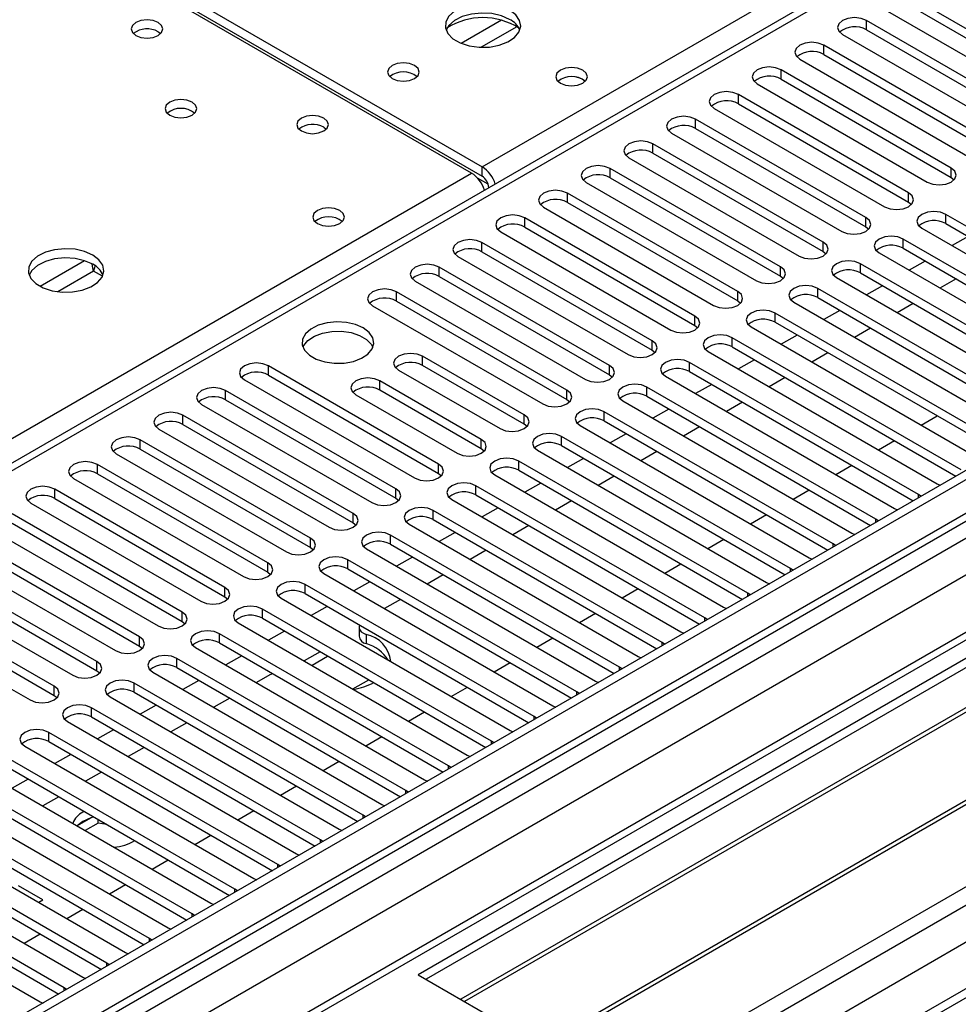
# Model space of a CAD drawing. Units: millimetres. Extents: x 2 to 5882, y 6 to 8322.
# Drawn here: x 2699 to 2823, y 1561 to 1691 of the extents above; entities that cross this region are included whole.
import ezdxf

# ---------------------------------------------------------------- set-up
doc = ezdxf.new("R2010")
doc.units = ezdxf.units.MM
doc.header["$LTSCALE"] = 28

msp = doc.modelspace()

# ---------------------------------------------------------------- linework, layer by layer
at = {"color": 7, "linetype": 'Continuous', "lineweight": 25}
for p, q in [((3879.661, 2240.818), (2506.46, 1448.086)), ((3880.722, 2240.206), (2507.521, 1447.473)), ((3904.415, 2233.67), (2504.96, 1425.782)), ((2507.297, 1441.839), (3879.04, 2233.729)), ((3942.806, 2208.65), (2605.137, 1436.43)), ((3096.985, 1862.867), (2511.945, 1525.13)), ((2703.036, 1704.437), (2759.958, 1671.576)), ((2758.543, 1670.76), (2701.621, 1703.62)), ((2703.036, 1703.212), (2759.958, 1670.352)), ((2839.047, 1681.21), (2816.508, 1694.222)), ((2974.211, 1693.211), (2751.472, 1564.627)), ((2813.326, 1692.385), (2835.865, 1679.373)), ((2816.508, 1692.997), (2839.047, 1679.985)), ((2974.211, 1691.986), (2752.533, 1564.015)), ((2833.391, 1677.944), (2810.851, 1690.956)), ((2810.851, 1689.731), (2833.391, 1676.72)), ((2713.824, 1689.185), (2713.824, 1689.278)), ((2717.072, 1689.476), (2717.399, 1689.231)), ((2978.802, 1689.336), (2757.124, 1561.364)), ((2979.319, 1689.038), (2757.641, 1561.066)), ((2807.669, 1689.119), (2830.209, 1676.108)), ((2827.734, 1674.679), (2805.195, 1687.69)), ((2802.013, 1685.853), (2824.552, 1672.842)), ((2805.195, 1686.465), (2827.734, 1673.454)), ((2822.077, 1671.413), (2799.538, 1684.425)), ((2989.415, 1683.209), (2767.738, 1555.237)), ((2799.538, 1683.2), (2822.077, 1670.188)), ((2989.933, 1682.91), (2768.255, 1554.939)), ((2796.356, 1682.588), (2818.895, 1669.576)), ((2816.42, 1668.148), (2793.881, 1681.159)), ((2790.699, 1679.322), (2813.238, 1666.311)), ((2793.881, 1679.934), (2816.42, 1666.923)), ((2777.635, 1549.523), (3000.374, 1678.108)), ((2810.763, 1664.882), (2788.224, 1677.893)), ((2738.992, 1676.822), (2739.319, 1676.577)), ((2788.224, 1676.669), (2810.763, 1663.657)), ((2785.042, 1676.056), (2807.581, 1663.045)), ((2805.106, 1661.616), (2782.567, 1674.628)), ((2779.385, 1672.791), (2801.924, 1659.779)), ((2782.567, 1673.403), (2805.106, 1660.391)), ((2799.449, 1658.351), (2776.91, 1671.362)), ((2776.91, 1670.137), (2799.449, 1657.126)), ((2822.077, 1670.188), (2822.47, 1669.882)), ((2760.842, 1668.821), (2760.842, 1668.815)), ((2773.728, 1669.525), (2796.267, 1656.514)), ((2793.793, 1655.085), (2771.254, 1668.097)), ((2768.072, 1666.26), (2790.611, 1653.248)), ((2771.254, 1666.872), (2793.793, 1653.86)), ((2816.42, 1666.923), (2816.813, 1666.617)), ((2788.136, 1651.819), (2765.597, 1664.831)), ((2851.687, 1647.788), (2821.37, 1665.29)), ((2765.597, 1663.606), (2788.136, 1650.595)), ((2810.763, 1663.657), (2811.156, 1663.351)), ((2818.188, 1663.453), (2848.505, 1645.951)), ((2821.37, 1664.065), (2850.979, 1646.972)), ((2762.415, 1662.994), (2784.954, 1649.982)), ((2824.292, 1662.378), (2822.171, 1661.153)), ((2782.479, 1648.554), (2759.94, 1661.565)), ((2846.03, 1644.523), (2815.713, 1662.024)), ((2756.758, 1659.728), (2779.297, 1646.717)), ((2759.94, 1660.34), (2782.479, 1647.329)), ((2805.106, 1660.391), (2805.499, 1660.085)), ((2812.531, 1660.188), (2842.848, 1642.686)), ((2815.713, 1660.8), (2845.322, 1643.707)), ((2776.822, 1645.288), (2754.283, 1658.3)), ((2840.373, 1641.257), (2810.056, 1658.759)), ((2818.636, 1659.112), (2816.514, 1657.888)), ((2754.283, 1657.075), (2776.822, 1644.063)), ((2799.449, 1657.126), (2799.843, 1656.82)), ((2806.874, 1656.922), (2837.191, 1639.42)), ((2810.056, 1657.534), (2839.665, 1640.441)), ((2751.101, 1656.463), (2773.64, 1643.451)), ((2812.979, 1655.847), (2810.858, 1654.622)), ((2822.701, 1656.765), (2820.58, 1655.541)), ((2771.165, 1642.022), (2748.626, 1655.034)), ((2834.716, 1637.991), (2804.399, 1655.493)), ((2745.444, 1653.197), (2767.983, 1640.186)), ((2748.626, 1653.809), (2771.165, 1640.798)), ((2793.793, 1653.86), (2794.186, 1653.554)), ((2801.217, 1653.656), (2831.534, 1636.155)), ((2804.399, 1654.268), (2834.008, 1637.175)), ((2817.044, 1653.5), (2814.923, 1652.275)), ((2829.059, 1634.726), (2798.742, 1652.228)), ((2807.322, 1652.581), (2805.201, 1651.357)), ((2788.136, 1650.595), (2788.529, 1650.289)), ((2798.742, 1651.003), (2828.351, 1633.91)), ((2795.56, 1650.391), (2825.877, 1632.889)), ((2801.665, 1649.315), (2799.544, 1648.091)), ((2811.388, 1650.234), (2809.266, 1649.01)), ((2823.403, 1631.46), (2793.085, 1648.962)), ((2765.508, 1638.757), (2752.073, 1646.513)), ((2782.479, 1647.329), (2782.872, 1647.023)), ((2789.903, 1647.125), (2820.221, 1629.623)), ((2793.085, 1647.737), (2822.695, 1630.644)), ((2805.731, 1646.968), (2803.609, 1645.744)), ((2754.195, 1632.226), (2731.656, 1645.237)), ((2765.508, 1637.532), (2752.073, 1645.288)), ((2817.746, 1628.195), (2787.429, 1645.696)), ((2796.008, 1646.05), (2793.887, 1644.825)), ((2731.656, 1644.012), (2754.195, 1631.001)), ((2748.891, 1644.676), (2762.326, 1636.92)), ((2776.822, 1644.063), (2777.215, 1643.757)), ((2787.429, 1644.471), (2817.038, 1627.379)), ((2728.474, 1643.4), (2751.013, 1630.389)), ((2759.851, 1635.491), (2746.416, 1643.247)), ((2784.247, 1643.859), (2814.564, 1626.358)), ((2790.351, 1642.784), (2788.23, 1641.56)), ((2800.074, 1643.703), (2797.953, 1642.478)), ((2748.538, 1628.96), (2725.999, 1641.971)), ((2743.234, 1641.41), (2756.669, 1633.654)), ((2759.851, 1634.266), (2746.416, 1642.022)), ((2812.089, 1624.929), (2781.772, 1642.431)), ((2722.817, 1640.135), (2745.356, 1627.123)), ((2725.999, 1640.747), (2748.538, 1627.735)), ((2771.165, 1640.798), (2771.558, 1640.492)), ((2778.59, 1640.594), (2808.907, 1623.092)), ((2781.772, 1641.206), (2811.381, 1624.113)), ((2794.417, 1640.437), (2792.296, 1639.213)), ((2742.881, 1625.694), (2720.342, 1638.706)), ((2806.432, 1621.663), (2776.115, 1639.165)), ((2784.694, 1639.519), (2782.573, 1638.294)), ((2720.342, 1637.481), (2742.881, 1624.469)), ((2765.901, 1637.226), (2765.508, 1637.532)), ((2776.115, 1637.94), (2805.724, 1620.847)), ((2818.105, 1637.376), (2820.226, 1638.6)), ((2717.16, 1636.869), (2739.699, 1623.857)), ((2772.933, 1637.328), (2803.25, 1619.826)), ((2779.038, 1636.253), (2776.916, 1635.028)), ((2788.76, 1637.172), (2786.639, 1635.947)), ((2737.224, 1622.429), (2714.685, 1635.44)), ((2800.775, 1618.398), (2770.458, 1635.899)), ((2812.448, 1634.11), (2814.569, 1635.335)), ((2711.503, 1633.603), (2734.042, 1620.592)), ((2714.685, 1634.215), (2737.224, 1621.204)), ((2760.245, 1633.96), (2759.851, 1634.266)), ((2767.276, 1634.063), (2797.593, 1616.561)), ((2770.458, 1634.675), (2800.067, 1617.582)), ((2783.103, 1633.906), (2780.982, 1632.681)), ((2731.567, 1619.163), (2709.028, 1632.175)), ((2795.118, 1615.132), (2764.801, 1632.634)), ((2773.381, 1632.987), (2771.26, 1631.763)), ((2709.028, 1630.95), (2731.567, 1617.938)), ((2754.195, 1631.001), (2754.588, 1630.695)), ((2764.801, 1631.409), (2794.41, 1614.316)), ((2806.791, 1630.845), (2808.912, 1632.069)), ((2705.846, 1630.338), (2728.385, 1617.326)), ((2761.619, 1630.797), (2791.936, 1613.295)), ((2767.724, 1629.722), (2765.603, 1628.497)), ((2777.446, 1630.64), (2775.325, 1629.416)), ((2820.221, 1629.623), (2820.613, 1629.442)), ((2725.91, 1615.897), (2703.371, 1628.909)), ((2789.462, 1611.866), (2759.144, 1629.368)), ((2801.134, 1627.579), (2803.255, 1628.804)), ((2700.189, 1627.072), (2722.728, 1614.061)), ((2703.371, 1627.684), (2725.91, 1614.673)), ((2748.538, 1627.735), (2748.931, 1627.429)), ((2755.962, 1627.531), (2786.28, 1610.029)), ((2759.144, 1628.143), (2788.753, 1611.05)), ((2771.79, 1627.375), (2769.668, 1626.15)), ((2818.059, 1627.968), (2817.746, 1628.195)), ((2720.253, 1612.632), (2697.714, 1625.643)), ((2783.805, 1608.601), (2753.487, 1626.103)), ((2762.067, 1626.456), (2759.946, 1625.232)), ((2814.564, 1626.358), (2814.956, 1626.177)), ((2697.714, 1624.418), (2720.253, 1611.407)), ((2742.881, 1624.469), (2743.274, 1624.163)), ((2753.487, 1624.878), (2783.097, 1607.785)), ((2795.477, 1624.313), (2797.599, 1625.538)), ((2812.402, 1624.702), (2812.089, 1624.929)), ((2694.532, 1623.806), (2717.071, 1610.795)), ((2750.305, 1624.266), (2780.623, 1606.764)), ((2756.41, 1623.19), (2754.289, 1621.966)), ((2766.133, 1624.109), (2764.012, 1622.884)), ((2808.907, 1623.092), (2809.299, 1622.911)), ((2714.597, 1609.366), (2692.058, 1622.378)), ((2778.148, 1605.335), (2747.831, 1622.837)), ((2789.82, 1621.048), (2791.942, 1622.272)), ((2688.876, 1620.541), (2711.415, 1607.529)), ((2692.058, 1621.153), (2714.597, 1608.141)), ((2737.224, 1621.204), (2737.617, 1620.898)), ((2744.649, 1621), (2774.966, 1603.498)), ((2747.831, 1621.612), (2777.44, 1604.519)), ((2760.476, 1620.843), (2758.355, 1619.619)), ((2806.745, 1621.437), (2806.432, 1621.663)), ((2708.94, 1606.101), (2686.401, 1619.112)), ((2772.491, 1602.069), (2742.174, 1619.571)), ((2750.753, 1619.925), (2748.632, 1618.7)), ((2803.25, 1619.826), (2803.642, 1619.646)), ((2686.401, 1617.887), (2708.94, 1604.876)), ((2731.567, 1617.938), (2731.96, 1617.632)), ((2742.174, 1618.346), (2771.783, 1601.253)), ((2784.164, 1617.782), (2786.285, 1619.007)), ((2801.088, 1618.171), (2800.775, 1618.398)), ((2683.219, 1617.275), (2705.758, 1604.264)), ((2738.992, 1617.734), (2769.309, 1600.233)), ((2745.096, 1616.659), (2742.975, 1615.435)), ((2754.819, 1617.578), (2752.698, 1616.353)), ((2797.593, 1616.561), (2797.986, 1616.38)), ((2703.283, 1602.835), (2680.744, 1615.846)), ((2766.834, 1598.804), (2736.517, 1616.306)), ((2778.507, 1614.517), (2780.628, 1615.741)), ((2677.562, 1614.009), (2700.101, 1600.998)), ((2680.744, 1614.622), (2703.283, 1601.61)), ((2725.91, 1614.673), (2726.303, 1614.367)), ((2733.335, 1614.469), (2763.652, 1596.967)), ((2736.517, 1615.081), (2766.126, 1597.988)), ((2749.162, 1614.312), (2747.041, 1613.088)), ((2795.432, 1614.906), (2795.118, 1615.132)), ((2761.177, 1595.538), (2730.86, 1613.04)), ((2739.44, 1613.394), (2737.318, 1612.169)), ((2791.936, 1613.295), (2792.329, 1613.114)), ((2720.253, 1611.407), (2720.647, 1611.101)), ((2730.86, 1611.815), (2760.469, 1594.722)), ((2772.85, 1611.251), (2774.971, 1612.475)), ((2789.775, 1611.64), (2789.462, 1611.866)), ((2727.678, 1611.203), (2757.995, 1593.701)), ((2733.783, 1610.128), (2731.662, 1608.903)), ((2743.656, 1610.655), (2743.656, 1609.431)), ((2786.28, 1610.029), (2786.672, 1609.849)), ((2755.52, 1592.273), (2725.203, 1609.774)), ((2767.193, 1607.985), (2769.314, 1609.21)), ((2714.597, 1608.141), (2714.99, 1607.835)), ((2722.021, 1607.937), (2752.338, 1590.436)), ((2725.203, 1608.55), (2754.812, 1591.457)), ((2738.52, 1607.393), (2736.399, 1606.168)), ((2784.118, 1608.374), (2783.805, 1608.601)), ((2749.864, 1589.007), (2719.546, 1606.509)), ((2728.126, 1606.862), (2726.005, 1605.638)), ((2739.506, 1606.737), (2737.46, 1605.556)), ((2739.506, 1606.737), (2739.506, 1606.824)), ((2739.711, 1606.705), (2739.506, 1606.737)), ((2780.623, 1606.764), (2781.015, 1606.583)), ((2708.94, 1604.876), (2709.333, 1604.57)), ((2719.546, 1605.284), (2749.155, 1588.191)), ((2761.536, 1604.72), (2763.657, 1605.944)), ((2778.461, 1605.109), (2778.148, 1605.335)), ((2716.364, 1604.672), (2746.682, 1587.17)), ((2722.469, 1603.597), (2720.348, 1602.372)), ((2731.833, 1604.308), (2730.07, 1603.291)), ((2742.834, 1602.454), (2744.955, 1603.678)), ((2774.966, 1603.498), (2775.358, 1603.317)), ((2744.207, 1585.741), (2713.889, 1603.243)), ((2755.879, 1601.454), (2758.001, 1602.679)), ((2703.283, 1601.61), (2703.676, 1601.304)), ((2710.707, 1601.406), (2741.025, 1583.904)), ((2713.889, 1602.018), (2743.499, 1584.925)), ((2726.535, 1601.25), (2724.414, 1600.025)), ((2772.804, 1601.843), (2772.491, 1602.069)), ((2738.55, 1582.476), (2708.233, 1599.977)), ((2716.812, 1600.331), (2714.691, 1599.106)), ((2769.309, 1600.233), (2769.701, 1600.052)), ((2708.233, 1598.753), (2737.842, 1581.66)), ((2750.222, 1598.188), (2752.344, 1599.413)), ((2767.147, 1598.577), (2766.834, 1598.804)), ((2705.051, 1598.141), (2735.368, 1580.639)), ((2711.155, 1597.065), (2709.034, 1595.841)), ((2720.878, 1597.984), (2718.757, 1596.759)), ((2763.652, 1596.967), (2764.044, 1596.786)), ((2732.893, 1579.21), (2702.576, 1596.712)), ((2744.566, 1594.923), (2746.687, 1596.147)), ((2699.394, 1594.875), (2729.711, 1577.373)), ((2702.576, 1595.487), (2732.185, 1578.394)), ((2715.221, 1594.718), (2713.1, 1593.494)), ((2761.49, 1595.312), (2761.177, 1595.538)), ((2727.236, 1575.944), (2696.919, 1593.446)), ((2705.498, 1593.8), (2703.377, 1592.575)), ((2757.995, 1593.701), (2758.388, 1593.521)), ((2696.919, 1592.221), (2726.528, 1575.128)), ((2738.909, 1591.657), (2741.03, 1592.882)), ((2755.834, 1592.046), (2755.52, 1592.273)), ((2693.737, 1591.609), (2724.054, 1574.107)), ((2699.842, 1590.534), (2697.72, 1589.31)), ((2709.564, 1591.453), (2707.443, 1590.228)), ((2752.338, 1590.436), (2752.731, 1590.255)), ((2721.579, 1572.679), (2691.262, 1590.181)), ((2733.252, 1588.392), (2735.373, 1589.616)), ((2688.08, 1588.344), (2718.397, 1570.842)), ((2691.262, 1588.956), (2720.871, 1571.863)), ((2703.907, 1588.187), (2701.786, 1586.963)), ((2750.177, 1588.78), (2749.864, 1589.007)), ((2715.922, 1569.413), (2685.605, 1586.915)), ((2746.682, 1587.17), (2747.074, 1586.989)), ((2685.605, 1585.69), (2715.214, 1568.597)), ((2708.207, 1585.403), (2706.347, 1584.329)), ((2707.27, 1586.246), (2707.101, 1586.153)), ((2727.595, 1585.126), (2729.716, 1586.35)), ((2744.52, 1585.515), (2744.207, 1585.741)), ((2682.423, 1585.078), (2712.74, 1567.576)), ((2707.101, 1584.928), (2706.327, 1584.341)), ((2709.1, 1584.694), (2707.408, 1583.717)), ((2709.1, 1584.694), (2709.1, 1585.189)), ((2710.272, 1584.513), (2709.1, 1584.694)), ((2710.265, 1566.148), (2679.948, 1583.649)), ((2721.938, 1581.86), (2724.059, 1583.085)), ((2741.025, 1583.904), (2741.417, 1583.724)), ((2676.766, 1581.812), (2707.084, 1564.311)), ((2679.948, 1582.424), (2709.557, 1565.331)), ((2738.863, 1582.249), (2738.55, 1582.476)), ((2704.609, 1562.882), (2674.291, 1580.384)), ((2735.368, 1580.639), (2735.76, 1580.458)), ((2674.291, 1579.159), (2703.901, 1562.066)), ((2716.281, 1578.595), (2718.403, 1579.819)), ((2733.206, 1578.984), (2732.893, 1579.21)), ((2671.109, 1578.547), (2701.427, 1561.045)), ((2701.798, 1574.519), (2698.571, 1576.382)), ((2710.625, 1575.329), (2712.746, 1576.553)), ((2729.711, 1577.373), (2730.103, 1577.192)), ((2727.549, 1575.718), (2727.236, 1575.944)), ((2701.256, 1574.206), (2701.798, 1574.519)), ((2724.054, 1574.107), (2724.446, 1573.927)), ((2704.968, 1572.063), (2707.089, 1573.288)), ((2721.892, 1572.452), (2721.579, 1572.679)), ((2699.311, 1568.798), (2701.432, 1570.022)), ((2718.397, 1570.842), (2718.79, 1570.661)), ((2716.236, 1569.187), (2715.922, 1569.413)), ((2712.74, 1567.576), (2713.133, 1567.395)), ((2710.579, 1565.921), (2710.265, 1566.148)), ((2751.472, 1564.627), (2777.635, 1549.523)), ((2707.084, 1564.311), (2707.476, 1564.13)), ((2704.922, 1562.655), (2704.609, 1562.882)), ((2701.427, 1561.045), (2701.819, 1560.864))]:
    msp.add_line(p, q, dxfattribs=at)
at = {"color": 8, "linetype": 'Continuous', "lineweight": 25}
for p, q in [((3880.722, 2235.715), (2507.521, 1442.983)), ((2504.339, 1437.881), (3883.197, 2233.879)), ((3904.415, 2232.656), (2506.46, 1425.633)), ((3885.318, 2230.205), (2506.46, 1434.207)), ((2536.866, 1408.081), (3933.225, 2214.182)), ((2538.987, 1404.406), (3937.468, 2211.732)), ((2592.727, 1428.083), (3943.831, 2208.059)), ((2759.958, 1671.576), (3098.485, 1867.004)), ((3098.485, 1862.718), (2513.354, 1524.929)), ((2762.511, 1691.005), (2757.187, 1687.932)), ((2810.851, 1689.731), (2810.851, 1690.956)), ((2764.551, 1690.142), (2759.818, 1687.409)), ((2805.195, 1686.465), (2805.195, 1687.69)), ((2799.538, 1683.2), (2799.538, 1684.425)), ((2793.881, 1679.934), (2793.881, 1681.159)), ((2788.224, 1676.669), (2788.224, 1677.893)), ((2782.567, 1673.403), (2782.567, 1674.628)), ((2759.958, 1670.352), (2759.958, 1671.576)), ((2776.91, 1670.137), (2776.91, 1671.362)), ((2822.077, 1670.188), (2822.077, 1671.413)), ((2433.699, 1483.231), (2758.543, 1670.76)), ((2760.768, 1669.271), (2759.355, 1670.087)), ((2760.842, 1668.821), (2760.846, 1668.818)), ((2771.254, 1666.872), (2771.254, 1668.097)), ((2816.42, 1666.923), (2816.42, 1668.148)), ((2765.597, 1663.606), (2765.597, 1664.831)), ((2810.763, 1663.657), (2810.763, 1664.882)), ((2821.37, 1664.065), (2821.37, 1665.29)), ((2759.94, 1660.34), (2759.94, 1661.565)), ((2805.106, 1660.391), (2805.106, 1661.616)), ((2815.713, 1660.8), (2815.713, 1662.024)), ((2707.331, 1659.15), (2701.452, 1655.756)), ((2754.283, 1657.075), (2754.283, 1658.3)), ((2799.449, 1657.126), (2799.449, 1658.351)), ((2810.056, 1657.534), (2810.056, 1658.759)), ((2708.516, 1657.793), (2703.76, 1655.048)), ((2709.699, 1657.11), (2708.516, 1657.793)), ((2748.626, 1653.809), (2748.626, 1655.034)), ((2793.793, 1653.86), (2793.793, 1655.085)), ((2804.399, 1654.268), (2804.399, 1655.493)), ((2788.136, 1650.595), (2788.136, 1651.819)), ((2798.742, 1651.003), (2798.742, 1652.228)), ((2782.479, 1647.329), (2782.479, 1648.554)), ((2793.085, 1647.737), (2793.085, 1648.962)), ((2752.073, 1645.288), (2752.073, 1646.513)), ((2731.656, 1644.012), (2731.656, 1645.237)), ((2776.822, 1644.063), (2776.822, 1645.288)), ((2787.429, 1644.471), (2787.429, 1645.696)), ((2746.416, 1642.022), (2746.416, 1643.247)), ((2725.999, 1640.747), (2725.999, 1641.971)), ((2771.165, 1640.798), (2771.165, 1642.022)), ((2781.772, 1641.206), (2781.772, 1642.431)), ((2720.342, 1637.481), (2720.342, 1638.706)), ((2765.508, 1637.532), (2765.508, 1638.757)), ((2776.115, 1637.94), (2776.115, 1639.165)), ((2714.685, 1634.215), (2714.685, 1635.44)), ((2759.851, 1634.266), (2759.851, 1635.491)), ((2770.458, 1634.675), (2770.458, 1635.899)), ((2709.028, 1630.95), (2709.028, 1632.175)), ((2754.195, 1631.001), (2754.195, 1632.226)), ((2764.801, 1631.409), (2764.801, 1632.634)), ((2703.371, 1627.684), (2703.371, 1628.909)), ((2748.538, 1627.735), (2748.538, 1628.96)), ((2759.144, 1628.143), (2759.144, 1629.368)), ((2817.746, 1627.787), (2817.746, 1628.195)), ((2742.881, 1624.469), (2742.881, 1625.694)), ((2753.487, 1624.878), (2753.487, 1626.103)), ((2812.089, 1624.522), (2812.089, 1624.929)), ((2737.224, 1621.204), (2737.224, 1622.429)), ((2747.831, 1621.612), (2747.831, 1622.837)), ((2806.432, 1621.256), (2806.432, 1621.663)), ((2731.567, 1617.938), (2731.567, 1619.163)), ((2742.174, 1618.346), (2742.174, 1619.571)), ((2800.775, 1617.99), (2800.775, 1618.398)), ((2725.91, 1614.673), (2725.91, 1615.897)), ((2736.517, 1615.081), (2736.517, 1616.306)), ((2795.118, 1614.725), (2795.118, 1615.132)), ((2720.253, 1611.407), (2720.253, 1612.632)), ((2730.86, 1611.815), (2730.86, 1613.04)), ((2789.462, 1611.459), (2789.462, 1611.866)), ((2714.597, 1608.141), (2714.597, 1609.366)), ((2725.203, 1608.55), (2725.203, 1609.774)), ((2744.592, 1609.678), (2744.592, 1608.453)), ((2783.805, 1608.194), (2783.805, 1608.601)), ((2708.94, 1604.876), (2708.94, 1606.101)), ((2719.546, 1605.284), (2719.546, 1606.509)), ((2778.148, 1604.928), (2778.148, 1605.335)), ((2703.283, 1601.61), (2703.283, 1602.835)), ((2713.889, 1602.018), (2713.889, 1603.243)), ((2772.491, 1601.662), (2772.491, 1602.069)), ((2708.233, 1598.753), (2708.233, 1599.977)), ((2766.834, 1598.397), (2766.834, 1598.804)), ((2702.576, 1595.487), (2702.576, 1596.712)), ((2761.177, 1595.131), (2761.177, 1595.538)), ((2755.52, 1591.865), (2755.52, 1592.273)), ((2749.864, 1588.6), (2749.864, 1589.007)), ((2744.207, 1585.334), (2744.207, 1585.741)), ((2738.55, 1582.068), (2738.55, 1582.476)), ((2732.893, 1578.803), (2732.893, 1579.21)), ((2727.236, 1575.537), (2727.236, 1575.944)), ((2721.579, 1572.272), (2721.579, 1572.679)), ((2715.922, 1569.006), (2715.922, 1569.413)), ((2710.265, 1565.74), (2710.265, 1566.148)), ((2704.609, 1562.475), (2704.609, 1562.882))]:
    msp.add_line(p, q, dxfattribs=at)
at = {"color": 7, "linetype": 'Continuous', "lineweight": 25, "flags": 128}
for points in [[(2763.6, 1692.333), (2762.515, 1692.808), (2761.248, 1693.096), (2759.894, 1693.177), (2758.552, 1693.043), (2757.322, 1692.706), (2756.296, 1692.189), (2755.549, 1691.532), (2755.137, 1690.783), (2755.091, 1689.997), (2755.413, 1689.233), (2756.08, 1688.548), (2757.043, 1687.992), (2758.23, 1687.607), (2759.553, 1687.421), (2760.914, 1687.448), (2762.212, 1687.685), (2763.35, 1688.117), (2764.245, 1688.709), (2764.83, 1689.419), (2765.061, 1690.194), (2764.922, 1690.976), (2764.423, 1691.707), (2763.6, 1692.333)], [(2717.072, 1690.701), (2716.39, 1690.963), (2715.587, 1691.056), (2714.783, 1690.963), (2714.102, 1690.701), (2713.647, 1690.307), (2713.487, 1689.843), (2713.647, 1689.38), (2714.102, 1688.986), (2714.783, 1688.723), (2715.587, 1688.631), (2716.39, 1688.723), (2717.072, 1688.986), (2717.527, 1689.379), (2717.687, 1689.843), (2717.527, 1690.307), (2717.072, 1690.701)], [(2763.6, 1691.108), (2762.515, 1691.583), (2761.248, 1691.872), (2759.894, 1691.952), (2758.552, 1691.819), (2757.322, 1691.481), (2756.296, 1690.964), (2755.549, 1690.307), (2755.178, 1689.68)], [(2810.851, 1690.956), (2810.122, 1691.237), (2809.26, 1691.336), (2808.399, 1691.237), (2807.669, 1690.956), (2807.182, 1690.535), (2807.01, 1690.037), (2807.182, 1689.54), (2807.669, 1689.119)], [(2805.195, 1687.69), (2804.465, 1687.972), (2803.604, 1688.071), (2802.743, 1687.972), (2802.013, 1687.69), (2801.525, 1687.269), (2801.354, 1686.772), (2801.525, 1686.275), (2802.013, 1685.853)], [(2751.013, 1684.986), (2750.332, 1685.249), (2749.528, 1685.341), (2748.724, 1685.249), (2748.043, 1684.986), (2747.588, 1684.593), (2747.428, 1684.129), (2747.588, 1683.665), (2748.043, 1683.271), (2748.724, 1683.009), (2749.528, 1682.916), (2750.332, 1683.009), (2751.013, 1683.271), (2751.468, 1683.665), (2751.628, 1684.129), (2751.468, 1684.593), (2751.013, 1684.986)], [(2773.287, 1684.374), (2772.605, 1684.636), (2771.802, 1684.729), (2770.998, 1684.636), (2770.317, 1684.374), (2769.862, 1683.98), (2769.702, 1683.516), (2769.862, 1683.052), (2770.317, 1682.659), (2770.998, 1682.396), (2771.802, 1682.304), (2772.605, 1682.396), (2773.287, 1682.659), (2773.742, 1683.052), (2773.902, 1683.516), (2773.742, 1683.98), (2773.287, 1684.374)], [(2799.538, 1684.425), (2798.808, 1684.706), (2797.947, 1684.805), (2797.086, 1684.706), (2796.356, 1684.425), (2795.868, 1684.003), (2795.697, 1683.506), (2795.868, 1683.009), (2796.356, 1682.588)], [(2721.559, 1680.15), (2720.878, 1680.413), (2720.075, 1680.505), (2719.271, 1680.413), (2718.59, 1680.15), (2718.134, 1679.757), (2717.975, 1679.293), (2718.134, 1678.829), (2718.59, 1678.435), (2719.271, 1678.173), (2720.075, 1678.08), (2720.878, 1678.173), (2721.559, 1678.435), (2722.015, 1678.829), (2722.175, 1679.293), (2722.015, 1679.757), (2721.559, 1680.15)], [(2793.881, 1681.159), (2793.151, 1681.441), (2792.29, 1681.539), (2791.429, 1681.441), (2790.699, 1681.159), (2790.211, 1680.738), (2790.04, 1680.241), (2790.211, 1679.744), (2790.699, 1679.322)], [(2738.992, 1678.046), (2738.311, 1678.309), (2737.507, 1678.401), (2736.703, 1678.309), (2736.022, 1678.046), (2735.567, 1677.653), (2735.407, 1677.189), (2735.567, 1676.725), (2736.022, 1676.332), (2736.703, 1676.069), (2737.507, 1675.977), (2738.311, 1676.069), (2738.992, 1676.332), (2739.447, 1676.725), (2739.607, 1677.189), (2739.447, 1677.653), (2738.992, 1678.046)], [(2788.224, 1677.893), (2787.494, 1678.175), (2786.633, 1678.274), (2785.772, 1678.175), (2785.042, 1677.893), (2784.554, 1677.472), (2784.383, 1676.975), (2784.554, 1676.478), (2785.042, 1676.056)], [(2782.567, 1674.628), (2781.837, 1674.909), (2780.976, 1675.008), (2780.115, 1674.909), (2779.385, 1674.628), (2778.897, 1674.206), (2778.726, 1673.709), (2778.897, 1673.212), (2779.385, 1672.791)], [(2776.91, 1671.362), (2776.18, 1671.644), (2775.319, 1671.743), (2774.458, 1671.644), (2773.728, 1671.362), (2773.241, 1670.941), (2773.069, 1670.444), (2773.241, 1669.947), (2773.728, 1669.525)], [(2818.895, 1669.576), (2819.625, 1669.295), (2820.486, 1669.196), (2821.347, 1669.295), (2822.077, 1669.576), (2822.564, 1669.998), (2822.736, 1670.495), (2822.564, 1670.992), (2822.077, 1671.413)], [(2771.254, 1668.097), (2770.524, 1668.378), (2769.662, 1668.477), (2768.801, 1668.378), (2768.071, 1668.096), (2767.584, 1667.675), (2767.412, 1667.178), (2767.584, 1666.681), (2768.072, 1666.26)], [(2813.238, 1666.311), (2813.968, 1666.029), (2814.829, 1665.93), (2815.69, 1666.029), (2816.42, 1666.311), (2816.908, 1666.732), (2817.079, 1667.229), (2816.908, 1667.726), (2816.42, 1668.148)], [(2741.113, 1665.8), (2740.432, 1666.063), (2739.628, 1666.155), (2738.825, 1666.063), (2738.143, 1665.8), (2737.688, 1665.407), (2737.528, 1664.943), (2737.688, 1664.479), (2738.143, 1664.086), (2738.825, 1663.823), (2739.628, 1663.731), (2740.432, 1663.823), (2741.113, 1664.086), (2741.569, 1664.479), (2741.728, 1664.943), (2741.569, 1665.407), (2741.113, 1665.8)], [(2765.597, 1664.831), (2764.867, 1665.112), (2764.006, 1665.211), (2763.145, 1665.112), (2762.415, 1664.831), (2761.927, 1664.409), (2761.756, 1663.912), (2761.927, 1663.415), (2762.415, 1662.994)], [(2807.581, 1663.045), (2808.311, 1662.763), (2809.172, 1662.665), (2810.033, 1662.763), (2810.763, 1663.045), (2811.251, 1663.466), (2811.422, 1663.963), (2811.251, 1664.46), (2810.763, 1664.882)], [(2821.37, 1665.29), (2820.64, 1665.572), (2819.779, 1665.671), (2818.918, 1665.572), (2818.188, 1665.29), (2817.7, 1664.869), (2817.529, 1664.372), (2817.7, 1663.875), (2818.188, 1663.453)], [(2815.713, 1662.024), (2814.983, 1662.306), (2814.122, 1662.405), (2813.261, 1662.306), (2812.531, 1662.024), (2812.043, 1661.603), (2811.872, 1661.106), (2812.043, 1660.609), (2812.531, 1660.188)], [(2759.94, 1661.565), (2759.21, 1661.847), (2758.349, 1661.946), (2757.488, 1661.847), (2756.758, 1661.565), (2756.27, 1661.144), (2756.099, 1660.647), (2756.27, 1660.15), (2756.758, 1659.728)], [(2801.924, 1659.779), (2802.654, 1659.498), (2803.515, 1659.399), (2804.376, 1659.498), (2805.106, 1659.779), (2805.594, 1660.201), (2805.765, 1660.698), (2805.594, 1661.195), (2805.106, 1661.616)], [(2708.407, 1659.903), (2707.322, 1660.378), (2706.056, 1660.666), (2704.701, 1660.747), (2703.359, 1660.613), (2702.129, 1660.276), (2701.103, 1659.759), (2700.356, 1659.102), (2699.944, 1658.352), (2699.898, 1657.567), (2700.22, 1656.803), (2700.888, 1656.118), (2701.851, 1655.562), (2703.038, 1655.177), (2704.36, 1654.991), (2705.721, 1655.018), (2707.019, 1655.255), (2708.158, 1655.686), (2709.053, 1656.279), (2709.637, 1656.989), (2709.869, 1657.763), (2709.73, 1658.545), (2709.23, 1659.277), (2708.407, 1659.903)], [(2708.407, 1658.678), (2707.322, 1659.153), (2706.056, 1659.442), (2704.701, 1659.522), (2703.359, 1659.388), (2702.129, 1659.051), (2701.103, 1658.534), (2700.356, 1657.877), (2699.986, 1657.25)], [(2708.516, 1657.793), (2708.397, 1658.193), (2708.33, 1658.707)], [(2708.671, 1658.477), (2708.634, 1658.193), (2708.516, 1657.793)], [(2754.283, 1658.3), (2753.553, 1658.581), (2752.692, 1658.68), (2751.831, 1658.581), (2751.101, 1658.3), (2750.613, 1657.878), (2750.442, 1657.381), (2750.613, 1656.884), (2751.101, 1656.463)], [(2796.267, 1656.514), (2796.997, 1656.232), (2797.858, 1656.133), (2798.719, 1656.232), (2799.449, 1656.514), (2799.937, 1656.935), (2800.108, 1657.432), (2799.937, 1657.929), (2799.449, 1658.351)], [(2810.056, 1658.759), (2809.326, 1659.04), (2808.465, 1659.139), (2807.604, 1659.04), (2806.874, 1658.759), (2806.386, 1658.337), (2806.215, 1657.84), (2806.386, 1657.343), (2806.874, 1656.922)], [(2804.399, 1655.493), (2803.669, 1655.775), (2802.808, 1655.874), (2801.947, 1655.775), (2801.217, 1655.493), (2800.729, 1655.072), (2800.558, 1654.575), (2800.729, 1654.078), (2801.217, 1653.656)], [(2748.626, 1655.034), (2747.896, 1655.316), (2747.035, 1655.414), (2746.174, 1655.316), (2745.444, 1655.034), (2744.956, 1654.613), (2744.785, 1654.116), (2744.956, 1653.618), (2745.444, 1653.197)], [(2790.611, 1653.248), (2791.341, 1652.967), (2792.202, 1652.868), (2793.063, 1652.966), (2793.792, 1653.248), (2794.28, 1653.669), (2794.451, 1654.167), (2794.28, 1654.664), (2793.793, 1655.085)], [(2784.954, 1649.982), (2785.684, 1649.701), (2786.545, 1649.602), (2787.406, 1649.701), (2788.136, 1649.982), (2788.623, 1650.404), (2788.795, 1650.901), (2788.623, 1651.398), (2788.136, 1651.819)], [(2798.742, 1652.228), (2798.012, 1652.509), (2797.151, 1652.608), (2796.29, 1652.509), (2795.56, 1652.228), (2795.073, 1651.806), (2794.901, 1651.309), (2795.073, 1650.812), (2795.56, 1650.391)], [(2744.225, 1650.248), (2743.194, 1650.699), (2741.99, 1650.973), (2740.704, 1651.049), (2739.429, 1650.923), (2738.261, 1650.602), (2737.286, 1650.111), (2736.576, 1649.487), (2736.185, 1648.775), (2736.141, 1648.029), (2736.447, 1647.303), (2737.081, 1646.652), (2737.996, 1646.124), (2739.123, 1645.758), (2740.38, 1645.581), (2741.673, 1645.607), (2742.906, 1645.833), (2743.988, 1646.242), (2744.838, 1646.805), (2745.393, 1647.479), (2745.613, 1648.215), (2745.481, 1648.958), (2745.006, 1649.653), (2744.225, 1650.248)], [(2736.236, 1647.697), (2736.338, 1647.914), (2736.894, 1648.588), (2737.744, 1649.151), (2738.826, 1649.56), (2740.059, 1649.786), (2741.352, 1649.812), (2742.608, 1649.635), (2743.736, 1649.269), (2744.651, 1648.741), (2745.285, 1648.09), (2745.496, 1647.697)], [(2793.085, 1648.962), (2792.355, 1649.244), (2791.494, 1649.342), (2790.633, 1649.243), (2789.903, 1648.962), (2789.416, 1648.541), (2789.244, 1648.043), (2789.416, 1647.546), (2789.903, 1647.125)], [(2779.297, 1646.717), (2780.027, 1646.435), (2780.888, 1646.336), (2781.749, 1646.435), (2782.479, 1646.717), (2782.967, 1647.138), (2783.138, 1647.635), (2782.967, 1648.132), (2782.479, 1648.554)], [(2752.073, 1646.513), (2751.343, 1646.794), (2750.482, 1646.893), (2749.621, 1646.794), (2748.891, 1646.513), (2748.403, 1646.091), (2748.232, 1645.594), (2748.403, 1645.097), (2748.891, 1644.676)], [(2731.656, 1645.237), (2730.926, 1645.519), (2730.064, 1645.617), (2729.203, 1645.519), (2728.474, 1645.237), (2727.986, 1644.816), (2727.815, 1644.319), (2727.986, 1643.822), (2728.474, 1643.4)], [(2773.64, 1643.451), (2774.37, 1643.17), (2775.231, 1643.071), (2776.092, 1643.17), (2776.822, 1643.451), (2777.31, 1643.873), (2777.481, 1644.37), (2777.31, 1644.867), (2776.822, 1645.288)], [(2787.429, 1645.696), (2786.699, 1645.978), (2785.838, 1646.077), (2784.976, 1645.978), (2784.247, 1645.696), (2783.759, 1645.275), (2783.588, 1644.778), (2783.759, 1644.281), (2784.247, 1643.859)], [(2746.416, 1643.247), (2745.686, 1643.529), (2744.825, 1643.628), (2743.964, 1643.529), (2743.234, 1643.247), (2742.747, 1642.826), (2742.575, 1642.329), (2742.747, 1641.832), (2743.234, 1641.41)], [(2781.772, 1642.431), (2781.042, 1642.712), (2780.181, 1642.811), (2779.32, 1642.712), (2778.59, 1642.431), (2778.102, 1642.009), (2777.931, 1641.512), (2778.102, 1641.015), (2778.59, 1640.594)], [(2725.999, 1641.971), (2725.269, 1642.253), (2724.408, 1642.352), (2723.547, 1642.253), (2722.817, 1641.971), (2722.329, 1641.55), (2722.158, 1641.053), (2722.329, 1640.556), (2722.817, 1640.135)], [(2767.983, 1640.186), (2768.713, 1639.904), (2769.574, 1639.805), (2770.435, 1639.904), (2771.165, 1640.186), (2771.653, 1640.607), (2771.824, 1641.104), (2771.653, 1641.601), (2771.165, 1642.022)], [(2720.342, 1638.706), (2719.612, 1638.987), (2718.751, 1639.086), (2717.89, 1638.987), (2717.16, 1638.706), (2716.672, 1638.284), (2716.501, 1637.787), (2716.672, 1637.29), (2717.16, 1636.869)], [(2762.326, 1636.92), (2763.056, 1636.638), (2763.917, 1636.539), (2764.778, 1636.638), (2765.508, 1636.92), (2765.996, 1637.341), (2766.167, 1637.838), (2765.996, 1638.335), (2765.508, 1638.757)], [(2776.115, 1639.165), (2775.385, 1639.447), (2774.524, 1639.545), (2773.663, 1639.447), (2772.933, 1639.165), (2772.445, 1638.744), (2772.274, 1638.247), (2772.445, 1637.75), (2772.933, 1637.328)], [(2770.458, 1635.899), (2769.728, 1636.181), (2768.867, 1636.28), (2768.006, 1636.181), (2767.276, 1635.899), (2766.788, 1635.478), (2766.617, 1634.981), (2766.788, 1634.484), (2767.276, 1634.063)], [(2714.685, 1635.44), (2713.955, 1635.722), (2713.094, 1635.821), (2712.233, 1635.722), (2711.503, 1635.44), (2711.015, 1635.019), (2710.844, 1634.522), (2711.015, 1634.025), (2711.503, 1633.603)], [(2756.669, 1633.654), (2757.399, 1633.373), (2758.26, 1633.274), (2759.121, 1633.373), (2759.851, 1633.654), (2760.339, 1634.076), (2760.51, 1634.573), (2760.339, 1635.07), (2759.851, 1635.491)], [(2709.028, 1632.175), (2708.298, 1632.456), (2707.437, 1632.555), (2706.576, 1632.456), (2705.846, 1632.175), (2705.358, 1631.753), (2705.187, 1631.256), (2705.358, 1630.759), (2705.846, 1630.338)], [(2751.013, 1630.389), (2751.743, 1630.107), (2752.604, 1630.008), (2753.465, 1630.107), (2754.195, 1630.389), (2754.682, 1630.81), (2754.853, 1631.307), (2754.682, 1631.804), (2754.195, 1632.226)], [(2764.801, 1632.634), (2764.071, 1632.915), (2763.21, 1633.014), (2762.349, 1632.915), (2761.619, 1632.634), (2761.131, 1632.212), (2760.96, 1631.715), (2761.131, 1631.218), (2761.619, 1630.797)], [(2759.144, 1629.368), (2758.414, 1629.65), (2757.553, 1629.749), (2756.692, 1629.65), (2755.962, 1629.368), (2755.475, 1628.947), (2755.303, 1628.45), (2755.475, 1627.953), (2755.962, 1627.531)], [(2703.371, 1628.909), (2702.641, 1629.191), (2701.78, 1629.289), (2700.919, 1629.19), (2700.189, 1628.909), (2699.702, 1628.488), (2699.53, 1627.99), (2699.701, 1627.493), (2700.189, 1627.072)], [(2745.356, 1627.123), (2746.086, 1626.841), (2746.947, 1626.743), (2747.808, 1626.841), (2748.538, 1627.123), (2749.025, 1627.544), (2749.197, 1628.041), (2749.025, 1628.539), (2748.538, 1628.96)], [(2739.699, 1623.857), (2740.429, 1623.576), (2741.29, 1623.477), (2742.151, 1623.576), (2742.881, 1623.857), (2743.369, 1624.279), (2743.54, 1624.776), (2743.369, 1625.273), (2742.881, 1625.694)], [(2753.487, 1626.103), (2752.757, 1626.384), (2751.896, 1626.483), (2751.035, 1626.384), (2750.305, 1626.102), (2749.818, 1625.681), (2749.646, 1625.184), (2749.818, 1624.687), (2750.305, 1624.266)], [(2747.831, 1622.837), (2747.101, 1623.118), (2746.24, 1623.217), (2745.379, 1623.118), (2744.649, 1622.837), (2744.161, 1622.415), (2743.99, 1621.918), (2744.161, 1621.421), (2744.649, 1621)], [(2734.042, 1620.592), (2734.772, 1620.31), (2735.633, 1620.211), (2736.494, 1620.31), (2737.224, 1620.592), (2737.712, 1621.013), (2737.883, 1621.51), (2737.712, 1622.007), (2737.224, 1622.429)], [(2728.385, 1617.326), (2729.115, 1617.045), (2729.976, 1616.946), (2730.837, 1617.045), (2731.567, 1617.326), (2732.055, 1617.748), (2732.226, 1618.245), (2732.055, 1618.742), (2731.567, 1619.163)], [(2742.174, 1619.571), (2741.444, 1619.853), (2740.583, 1619.952), (2739.722, 1619.853), (2738.992, 1619.571), (2738.504, 1619.15), (2738.333, 1618.653), (2738.504, 1618.156), (2738.992, 1617.734)], [(2736.517, 1616.306), (2735.787, 1616.587), (2734.926, 1616.686), (2734.065, 1616.587), (2733.335, 1616.306), (2732.847, 1615.884), (2732.676, 1615.387), (2732.847, 1614.89), (2733.335, 1614.469)], [(2722.728, 1614.061), (2723.458, 1613.779), (2724.319, 1613.68), (2725.18, 1613.779), (2725.91, 1614.06), (2726.398, 1614.482), (2726.569, 1614.979), (2726.398, 1615.476), (2725.91, 1615.897)], [(2717.071, 1610.795), (2717.801, 1610.513), (2718.662, 1610.414), (2719.523, 1610.513), (2720.253, 1610.795), (2720.741, 1611.216), (2720.912, 1611.713), (2720.741, 1612.21), (2720.253, 1612.632)], [(2730.86, 1613.04), (2730.13, 1613.322), (2729.269, 1613.42), (2728.408, 1613.322), (2727.678, 1613.04), (2727.19, 1612.619), (2727.019, 1612.122), (2727.19, 1611.624), (2727.678, 1611.203)], [(2725.203, 1609.774), (2724.473, 1610.056), (2723.612, 1610.155), (2722.751, 1610.056), (2722.021, 1609.774), (2721.533, 1609.353), (2721.362, 1608.856), (2721.533, 1608.359), (2722.021, 1607.937)], [(2743.713, 1610.927), (2743.669, 1610.785), (2743.669, 1610.526), (2743.769, 1610.274), (2743.963, 1610.041), (2744.242, 1609.839), (2744.592, 1609.678)], [(2711.415, 1607.529), (2712.145, 1607.248), (2713.006, 1607.149), (2713.867, 1607.248), (2714.597, 1607.529), (2715.084, 1607.951), (2715.256, 1608.448), (2715.084, 1608.945), (2714.597, 1609.366)], [(2705.758, 1604.264), (2706.488, 1603.982), (2707.349, 1603.883), (2708.21, 1603.982), (2708.94, 1604.264), (2709.427, 1604.685), (2709.599, 1605.182), (2709.427, 1605.679), (2708.94, 1606.101)], [(2719.546, 1606.509), (2718.816, 1606.79), (2717.955, 1606.889), (2717.094, 1606.79), (2716.364, 1606.509), (2715.877, 1606.087), (2715.705, 1605.59), (2715.877, 1605.093), (2716.364, 1604.672)], [(2713.889, 1603.243), (2713.159, 1603.525), (2712.298, 1603.623), (2711.437, 1603.525), (2710.707, 1603.243), (2710.22, 1602.822), (2710.048, 1602.325), (2710.22, 1601.828), (2710.707, 1601.406)], [(2732.238, 1604.488), (2732.183, 1604.469), (2731.833, 1604.308)], [(2700.101, 1600.998), (2700.831, 1600.716), (2701.692, 1600.618), (2702.553, 1600.716), (2703.283, 1600.998), (2703.771, 1601.419), (2703.942, 1601.916), (2703.771, 1602.413), (2703.283, 1602.835)], [(2708.233, 1599.977), (2707.503, 1600.259), (2706.642, 1600.358), (2705.781, 1600.259), (2705.051, 1599.977), (2704.563, 1599.556), (2704.392, 1599.059), (2704.563, 1598.562), (2705.051, 1598.141)], [(2702.576, 1596.712), (2701.846, 1596.993), (2700.985, 1597.092), (2700.124, 1596.993), (2699.394, 1596.712), (2698.906, 1596.29), (2698.735, 1595.793), (2698.906, 1595.296), (2699.394, 1594.875)], [(2708.558, 1585.502), (2708.132, 1585.379), (2707.101, 1584.928)]]:
    msp.add_lwpolyline(points, dxfattribs=at)
at = {"color": 7, "linetype": 'Continuous', "lineweight": 25}
for centre, radius, start, end in [((2760.064, 1682.556), 8.795, 57.23604, 122.7636), ((2762.395, 1688.617), 2.768, 22.58819, 64.19499), ((2715.609, 1686.854), 3.002, 60.8375, 127.65552), ((2809.289, 1686.952), 3.188, 60.64717, 129.13892), ((2803.632, 1683.687), 3.188, 60.64613, 129.13996), ((2749.528, 1681.316), 2.851, 50.52648, 129.47275), ((2771.802, 1680.703), 2.851, 50.52668, 129.47255), ((2771.803, 1680.696), 2.857, 51.02664, 129.40753), ((2797.975, 1680.421), 3.188, 60.64631, 129.13977), ((2720.075, 1676.479), 2.851, 50.53209, 129.46868), ((2792.318, 1677.155), 3.188, 60.64631, 129.13977), ((2737.529, 1674.2), 3.002, 60.8375, 127.65552), ((2786.661, 1673.89), 3.188, 60.64563, 129.13914), ((2781.004, 1670.624), 3.188, 60.64341, 129.14136), ((2757.665, 1668.003), 4.246, 17.9628, 57.30894), ((2756.25, 1667.187), 4.246, 17.9628, 57.30894), ((2758.923, 1668.733), 1.921, 2.60476, 57.39603), ((2775.347, 1667.359), 3.188, 60.64341, 129.14136), ((2769.691, 1664.093), 3.188, 60.64717, 129.13892), ((2739.628, 1662.129), 2.851, 50.53249, 129.46828), ((2764.034, 1660.827), 3.188, 60.64613, 129.13996), ((2819.807, 1661.286), 3.188, 60.64631, 129.13977), ((2814.15, 1658.021), 3.188, 60.64563, 129.13914), ((2758.377, 1657.562), 3.188, 60.64631, 129.13977), ((2707.206, 1656.189), 2.764, 22.55603, 64.22715), ((2752.72, 1654.296), 3.188, 60.64631, 129.13977), ((2808.493, 1654.755), 3.188, 60.64341, 129.14136), ((2802.836, 1651.49), 3.188, 60.64341, 129.14136), ((2747.063, 1651.03), 3.188, 60.64563, 129.13914), ((2797.179, 1648.224), 3.188, 60.64717, 129.13892), ((2791.523, 1644.958), 3.188, 60.64613, 129.13996), ((2750.506, 1642.566), 3.141, 60.06294, 129.72205), ((2730.093, 1641.233), 3.188, 60.64717, 129.13892), ((2785.866, 1641.693), 3.188, 60.64631, 129.13977), ((2744.849, 1639.3), 3.141, 60.06294, 129.72205), ((2780.209, 1638.427), 3.188, 60.64631, 129.13977), ((2724.436, 1637.968), 3.188, 60.64613, 129.13996), ((2718.779, 1634.702), 3.188, 60.64613, 129.13996), ((2774.552, 1635.161), 3.188, 60.64563, 129.13914), ((2768.895, 1631.896), 3.188, 60.64341, 129.14136), ((2713.122, 1631.437), 3.188, 60.64631, 129.13977), ((2707.465, 1628.171), 3.188, 60.64563, 129.13914), ((2763.238, 1628.63), 3.188, 60.64341, 129.14136), ((2757.581, 1625.364), 3.188, 60.64717, 129.13892), ((2701.808, 1624.906), 3.188, 60.64341, 129.14136), ((2751.925, 1622.099), 3.188, 60.64613, 129.13996), ((2746.268, 1618.833), 3.188, 60.64613, 129.13996), ((2740.611, 1615.568), 3.188, 60.64631, 129.13977), ((2734.954, 1612.302), 3.188, 60.64563, 129.13914), ((2729.297, 1609.037), 3.188, 60.64341, 129.14136), ((2723.64, 1605.771), 3.188, 60.64341, 129.14136), ((2744.803, 1609.592), 1.158, 188.00372, 259.48387), ((2743.774, 1605.652), 4.108, 6.0285, 78.51956), ((2743.216, 1603.533), 5.11, 32.47953, 74.37326), ((2717.984, 1602.505), 3.188, 60.64717, 129.13892), ((2712.327, 1599.239), 3.188, 60.64717, 129.13892), ((2741.35, 1611.631), 9.369, 279.72761, 297.13208), ((2706.67, 1595.974), 3.188, 60.64613, 129.13996), ((2701.013, 1592.708), 3.188, 60.64631, 129.13977), ((2708.198, 1583.84), 2.559, 115.37149, 161.30999), ((2710.777, 1587.755), 6.263, 274.17897, 300.74976)]:
    msp.add_arc(centre, radius, start, end, dxfattribs=at)

doc.saveas('drawing.dxf')
